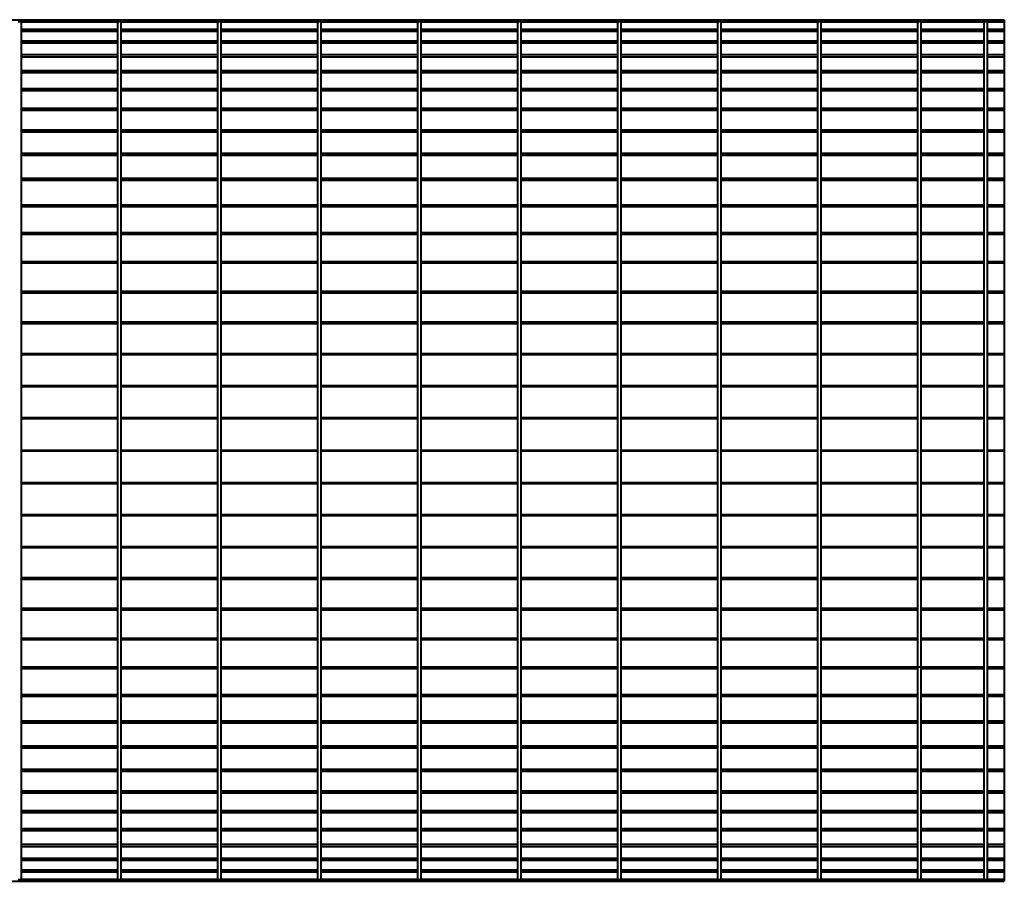
# Model space of a CAD drawing. Units: millimetres. Extents: x 702402 to 1899037, y 94317 to 310287.
# Drawn here: x 925502 to 984602, y 118426 to 170161 of the extents above; entities that cross this region are included whole.
import ezdxf

# ---------------------------------------------------------------- set-up
doc = ezdxf.new("R2010")
doc.units = ezdxf.units.MM
doc.layers.add('LINEA GRUESA', color=7, linetype='Continuous', lineweight=40)

msp = doc.modelspace()

# ---------------------------------------------------------------- linework, layer by layer
at = {"layer": 'LINEA GRUESA', "ltscale": 0.1}
for p, q in [((702401.7, 170160.8), (984601.7, 170160.8)), ((925401.7, 170058), (925601.7, 170058)), ((925401.7, 170058), (925601.7, 170058)), ((925601.7, 118528.4), (925601.7, 170058)), ((925601.7, 170032), (931401.7, 170032)), ((931401.7, 118528.4), (931401.7, 170058)), ((931401.7, 170058), (931601.7, 170058)), ((931401.7, 170058), (931601.7, 170058)), ((931601.7, 118528.4), (931601.7, 170058)), ((931601.7, 170032), (937401.7, 170032)), ((937401.7, 118528.4), (937401.7, 170058)), ((937401.7, 170058), (937601.7, 170058)), ((937401.7, 170058), (937601.7, 170058)), ((937601.7, 118528.4), (937601.7, 170058)), ((937601.7, 170032), (943401.7, 170032)), ((943401.7, 118528.4), (943401.7, 170058)), ((943401.7, 170058), (943601.7, 170058)), ((943401.7, 170058), (943601.7, 170058)), ((943601.7, 118528.4), (943601.7, 170058)), ((943601.7, 170032), (949401.7, 170032)), ((949401.7, 118528.4), (949401.7, 170058)), ((949401.7, 170058), (949601.7, 170058)), ((949401.7, 170058), (949601.7, 170058)), ((949601.7, 118528.4), (949601.7, 170058)), ((949601.7, 170032), (955401.7, 170032)), ((955401.7, 118528.4), (955401.7, 170058)), ((955401.7, 170058), (955601.7, 170058)), ((955401.7, 170058), (955601.7, 170058)), ((955601.7, 118528.4), (955601.7, 170058)), ((955601.7, 170032), (961401.7, 170032)), ((961401.7, 118528.4), (961401.7, 170058)), ((961401.7, 170058), (961601.7, 170058)), ((961401.7, 170058), (961601.7, 170058)), ((961601.7, 118528.4), (961601.7, 170058)), ((961601.7, 170032), (967401.7, 170032)), ((967401.7, 118528.4), (967401.7, 170058)), ((967401.7, 170058), (967601.7, 170058)), ((967401.7, 170058), (967601.7, 170058)), ((967601.7, 118528.4), (967601.7, 170058)), ((967601.7, 170032), (973401.7, 170032)), ((973401.7, 118528.4), (973401.7, 170058)), ((973401.7, 170058), (973601.7, 170058)), ((973401.7, 170058), (973601.7, 170058)), ((973601.7, 118528.4), (973601.7, 170058)), ((973601.7, 170032), (979401.7, 170032)), ((979401.7, 118528.4), (979401.7, 170058)), ((979401.7, 170058), (979601.7, 170058)), ((979401.7, 170058), (979601.7, 170058)), ((979601.7, 118528.4), (979601.7, 170058)), ((979601.7, 170032), (983401.7, 170032)), ((983401.7, 118528.4), (983401.7, 170058)), ((983401.7, 170058), (983601.7, 170058)), ((983401.7, 170058), (983601.7, 170058)), ((983601.7, 118528.4), (983601.7, 170058)), ((983601.7, 170032), (984601.7, 170032)), ((984601.7, 170160.8), (984601.7, 118425.6)), ((925601.7, 169596.8), (931401.7, 169596.8)), ((925601.7, 169467.1), (931401.7, 169467.1)), ((931601.7, 169596.8), (937401.7, 169596.8)), ((931601.7, 169467.1), (937401.7, 169467.1)), ((937601.7, 169596.8), (943401.7, 169596.8)), ((937601.7, 169467.1), (943401.7, 169467.1)), ((943601.7, 169596.8), (949401.7, 169596.8)), ((943601.7, 169467.1), (949401.7, 169467.1)), ((949601.7, 169596.8), (955401.7, 169596.8)), ((949601.7, 169467.1), (955401.7, 169467.1)), ((955601.7, 169596.8), (961401.7, 169596.8)), ((955601.7, 169467.1), (961401.7, 169467.1)), ((961601.7, 169596.8), (967401.7, 169596.8)), ((961601.7, 169467.1), (967401.7, 169467.1)), ((967601.7, 169596.8), (973401.7, 169596.8)), ((967601.7, 169467.1), (973401.7, 169467.1)), ((973601.7, 169596.8), (979401.7, 169596.8)), ((973601.7, 169467.1), (979401.7, 169467.1)), ((979601.7, 169596.8), (983401.7, 169596.8)), ((979601.7, 169467.1), (983401.7, 169467.1)), ((983601.7, 169596.8), (984601.7, 169596.8)), ((983601.7, 169467.1), (984601.7, 169467.1)), ((925601.7, 168898.3), (931401.7, 168898.3)), ((925601.7, 168768.3), (931401.7, 168768.3)), ((931601.7, 168898.3), (937401.7, 168898.3)), ((931601.7, 168768.3), (937401.7, 168768.3)), ((937601.7, 168898.3), (943401.7, 168898.3)), ((937601.7, 168768.3), (943401.7, 168768.3)), ((943601.7, 168898.3), (949401.7, 168898.3)), ((943601.7, 168768.3), (949401.7, 168768.3)), ((949601.7, 168898.3), (955401.7, 168898.3)), ((949601.7, 168768.3), (955401.7, 168768.3)), ((955601.7, 168898.3), (961401.7, 168898.3)), ((955601.7, 168768.3), (961401.7, 168768.3)), ((961601.7, 168898.3), (967401.7, 168898.3)), ((961601.7, 168768.3), (967401.7, 168768.3)), ((967601.7, 168898.3), (973401.7, 168898.3)), ((967601.7, 168768.3), (973401.7, 168768.3)), ((973601.7, 168898.3), (979401.7, 168898.3)), ((973601.7, 168768.3), (979401.7, 168768.3)), ((979601.7, 168898.3), (983401.7, 168898.3)), ((979601.7, 168768.3), (983401.7, 168768.3)), ((983601.7, 168898.3), (984601.7, 168898.3)), ((983601.7, 168768.3), (984601.7, 168768.3)), ((925601.7, 168068.9), (931401.7, 168068.9)), ((925601.7, 167939.3), (931401.7, 167939.3)), ((931601.7, 168068.9), (937401.7, 168068.9)), ((931601.7, 167939.3), (937401.7, 167939.3)), ((937601.7, 168068.9), (943401.7, 168068.9)), ((937601.7, 167939.3), (943401.7, 167939.3)), ((943601.7, 168068.9), (949401.7, 168068.9)), ((943601.7, 167939.3), (949401.7, 167939.3)), ((949601.7, 168068.9), (955401.7, 168068.9)), ((949601.7, 167939.3), (955401.7, 167939.3)), ((955601.7, 168068.9), (961401.7, 168068.9)), ((955601.7, 167939.3), (961401.7, 167939.3)), ((961601.7, 168068.9), (967401.7, 168068.9)), ((961601.7, 167939.3), (967401.7, 167939.3)), ((967601.7, 168068.9), (973401.7, 168068.9)), ((967601.7, 167939.3), (973401.7, 167939.3)), ((973601.7, 168068.9), (979401.7, 168068.9)), ((973601.7, 167939.3), (979401.7, 167939.3)), ((979601.7, 168068.9), (983401.7, 168068.9)), ((979601.7, 167939.3), (983401.7, 167939.3)), ((983601.7, 168068.9), (984601.7, 168068.9)), ((983601.7, 167939.3), (984601.7, 167939.3)), ((925601.7, 167113), (931401.7, 167113)), ((925601.7, 166984.6), (931401.7, 166984.6)), ((931601.7, 167113), (937401.7, 167113)), ((931601.7, 166984.6), (937401.7, 166984.6)), ((937601.7, 167113), (943401.7, 167113)), ((937601.7, 166984.6), (943401.7, 166984.6)), ((943601.7, 167113), (949401.7, 167113)), ((943601.7, 166984.6), (949401.7, 166984.6)), ((949601.7, 167113), (955401.7, 167113)), ((949601.7, 166984.6), (955401.7, 166984.6)), ((955601.7, 167113), (961401.7, 167113)), ((955601.7, 166984.6), (961401.7, 166984.6)), ((961601.7, 167113), (967401.7, 167113)), ((961601.7, 166984.6), (967401.7, 166984.6)), ((967601.7, 167113), (973401.7, 167113)), ((967601.7, 166984.6), (973401.7, 166984.6)), ((973601.7, 167113), (979401.7, 167113)), ((973601.7, 166984.6), (979401.7, 166984.6)), ((979601.7, 167113), (983401.7, 167113)), ((979601.7, 166984.6), (983401.7, 166984.6)), ((983601.7, 167113), (984601.7, 167113)), ((983601.7, 166984.6), (984601.7, 166984.6)), ((925601.7, 166035.8), (931401.7, 166035.8)), ((925601.7, 165909.1), (931401.7, 165909.1)), ((931601.7, 166035.8), (937401.7, 166035.8)), ((931601.7, 165909.1), (937401.7, 165909.1)), ((937601.7, 166035.8), (943401.7, 166035.8)), ((937601.7, 165909.1), (943401.7, 165909.1)), ((943601.7, 166035.8), (949401.7, 166035.8)), ((943601.7, 165909.1), (949401.7, 165909.1)), ((949601.7, 166035.8), (955401.7, 166035.8)), ((949601.7, 165909.1), (955401.7, 165909.1)), ((955601.7, 166035.8), (961401.7, 166035.8)), ((955601.7, 165909.1), (961401.7, 165909.1)), ((961601.7, 166035.8), (967401.7, 166035.8)), ((961601.7, 165909.1), (967401.7, 165909.1)), ((967601.7, 166035.8), (973401.7, 166035.8)), ((967601.7, 165909.1), (973401.7, 165909.1)), ((973601.7, 166035.8), (979401.7, 166035.8)), ((973601.7, 165909.1), (979401.7, 165909.1)), ((979601.7, 166035.8), (983401.7, 166035.8)), ((979601.7, 165909.1), (983401.7, 165909.1)), ((983601.7, 166035.8), (984601.7, 166035.8)), ((983601.7, 165909.1), (984601.7, 165909.1)), ((925601.7, 164842.9), (931401.7, 164842.9)), ((925601.7, 164718.7), (931401.7, 164718.7)), ((931601.7, 164842.9), (937401.7, 164842.9)), ((931601.7, 164718.7), (937401.7, 164718.7)), ((937601.7, 164842.9), (943401.7, 164842.9)), ((937601.7, 164718.7), (943401.7, 164718.7)), ((943601.7, 164842.9), (949401.7, 164842.9)), ((943601.7, 164718.7), (949401.7, 164718.7)), ((949601.7, 164842.9), (955401.7, 164842.9)), ((949601.7, 164718.7), (955401.7, 164718.7)), ((955601.7, 164842.9), (961401.7, 164842.9)), ((955601.7, 164718.7), (961401.7, 164718.7)), ((961601.7, 164842.9), (967401.7, 164842.9)), ((961601.7, 164718.7), (967401.7, 164718.7)), ((967601.7, 164842.9), (973401.7, 164842.9)), ((967601.7, 164718.7), (973401.7, 164718.7)), ((973601.7, 164842.9), (979401.7, 164842.9)), ((973601.7, 164718.7), (979401.7, 164718.7)), ((979601.7, 164842.9), (983401.7, 164842.9)), ((979601.7, 164718.7), (983401.7, 164718.7)), ((983601.7, 164842.9), (984601.7, 164842.9)), ((983601.7, 164718.7), (984601.7, 164718.7)), ((925601.7, 163540.7), (931401.7, 163540.7)), ((925601.7, 163419.7), (931401.7, 163419.7)), ((931601.7, 163540.7), (937401.7, 163540.7)), ((931601.7, 163419.7), (937401.7, 163419.7)), ((937601.7, 163540.7), (943401.7, 163540.7)), ((937601.7, 163419.7), (943401.7, 163419.7)), ((943601.7, 163540.7), (949401.7, 163540.7)), ((943601.7, 163419.7), (949401.7, 163419.7)), ((949601.7, 163540.7), (955401.7, 163540.7)), ((949601.7, 163419.7), (955401.7, 163419.7)), ((955601.7, 163540.7), (961401.7, 163540.7)), ((955601.7, 163419.7), (961401.7, 163419.7)), ((961601.7, 163540.7), (967401.7, 163540.7)), ((961601.7, 163419.7), (967401.7, 163419.7)), ((967601.7, 163540.7), (973401.7, 163540.7)), ((967601.7, 163419.7), (973401.7, 163419.7)), ((973601.7, 163540.7), (979401.7, 163540.7)), ((973601.7, 163419.7), (979401.7, 163419.7)), ((979601.7, 163540.7), (983401.7, 163540.7)), ((979601.7, 163419.7), (983401.7, 163419.7)), ((983601.7, 163540.7), (984601.7, 163540.7)), ((983601.7, 163419.7), (984601.7, 163419.7)), ((925601.7, 162136.2), (931401.7, 162136.2)), ((925601.7, 162018.9), (931401.7, 162018.9)), ((931601.7, 162136.2), (937401.7, 162136.2)), ((931601.7, 162018.9), (937401.7, 162018.9)), ((937601.7, 162136.2), (943401.7, 162136.2)), ((937601.7, 162018.9), (943401.7, 162018.9)), ((943601.7, 162136.2), (949401.7, 162136.2)), ((943601.7, 162018.9), (949401.7, 162018.9)), ((949601.7, 162136.2), (955401.7, 162136.2)), ((949601.7, 162018.9), (955401.7, 162018.9)), ((955601.7, 162136.2), (961401.7, 162136.2)), ((955601.7, 162018.9), (961401.7, 162018.9)), ((961601.7, 162136.2), (967401.7, 162136.2)), ((961601.7, 162018.9), (967401.7, 162018.9)), ((967601.7, 162136.2), (973401.7, 162136.2)), ((967601.7, 162018.9), (973401.7, 162018.9)), ((973601.7, 162136.2), (979401.7, 162136.2)), ((973601.7, 162018.9), (979401.7, 162018.9)), ((979601.7, 162136.2), (983401.7, 162136.2)), ((979601.7, 162018.9), (983401.7, 162018.9)), ((983601.7, 162136.2), (984601.7, 162136.2)), ((983601.7, 162018.9), (984601.7, 162018.9)), ((925601.7, 160636.8), (931401.7, 160636.8)), ((925601.7, 160523.9), (931401.7, 160523.9)), ((931601.7, 160636.8), (937401.7, 160636.8)), ((931601.7, 160523.9), (937401.7, 160523.9)), ((937601.7, 160636.8), (943401.7, 160636.8)), ((937601.7, 160523.9), (943401.7, 160523.9)), ((943601.7, 160636.8), (949401.7, 160636.8)), ((943601.7, 160523.9), (949401.7, 160523.9)), ((949601.7, 160636.8), (955401.7, 160636.8)), ((949601.7, 160523.9), (955401.7, 160523.9)), ((955601.7, 160636.8), (961401.7, 160636.8)), ((955601.7, 160523.9), (961401.7, 160523.9)), ((961601.7, 160636.8), (967401.7, 160636.8)), ((961601.7, 160523.9), (967401.7, 160523.9)), ((967601.7, 160636.8), (973401.7, 160636.8)), ((967601.7, 160523.9), (973401.7, 160523.9)), ((973601.7, 160636.8), (979401.7, 160636.8)), ((973601.7, 160523.9), (979401.7, 160523.9)), ((979601.7, 160636.8), (983401.7, 160636.8)), ((979601.7, 160523.9), (983401.7, 160523.9)), ((983601.7, 160636.8), (984601.7, 160636.8)), ((983601.7, 160523.9), (984601.7, 160523.9)), ((925601.7, 159050.4), (931401.7, 159050.4)), ((931601.7, 159050.4), (937401.7, 159050.4)), ((937601.7, 159050.4), (943401.7, 159050.4)), ((943601.7, 159050.4), (949401.7, 159050.4)), ((949601.7, 159050.4), (955401.7, 159050.4)), ((955601.7, 159050.4), (961401.7, 159050.4)), ((961601.7, 159050.4), (967401.7, 159050.4)), ((967601.7, 159050.4), (973401.7, 159050.4)), ((973601.7, 159050.4), (979401.7, 159050.4)), ((979601.7, 159050.4), (983401.7, 159050.4)), ((983601.7, 159050.4), (984601.7, 159050.4)), ((925601.7, 158942.5), (931401.7, 158942.5)), ((931601.7, 158942.5), (937401.7, 158942.5)), ((937601.7, 158942.5), (943401.7, 158942.5)), ((943601.7, 158942.5), (949401.7, 158942.5)), ((949601.7, 158942.5), (955401.7, 158942.5)), ((955601.7, 158942.5), (961401.7, 158942.5)), ((961601.7, 158942.5), (967401.7, 158942.5)), ((967601.7, 158942.5), (973401.7, 158942.5)), ((973601.7, 158942.5), (979401.7, 158942.5)), ((979601.7, 158942.5), (983401.7, 158942.5)), ((983601.7, 158942.5), (984601.7, 158942.5)), ((925601.7, 157385.5), (931401.7, 157385.5)), ((925601.7, 157283.3), (931401.7, 157283.3)), ((931601.7, 157385.5), (937401.7, 157385.5)), ((931601.7, 157283.3), (937401.7, 157283.3)), ((937601.7, 157385.5), (943401.7, 157385.5)), ((937601.7, 157283.3), (943401.7, 157283.3)), ((943601.7, 157385.5), (949401.7, 157385.5)), ((943601.7, 157283.3), (949401.7, 157283.3)), ((949601.7, 157385.5), (955401.7, 157385.5)), ((949601.7, 157283.3), (955401.7, 157283.3)), ((955601.7, 157385.5), (961401.7, 157385.5)), ((955601.7, 157283.3), (961401.7, 157283.3)), ((961601.7, 157385.5), (967401.7, 157385.5)), ((961601.7, 157283.3), (967401.7, 157283.3)), ((967601.7, 157385.5), (973401.7, 157385.5)), ((967601.7, 157283.3), (973401.7, 157283.3)), ((973601.7, 157385.5), (979401.7, 157385.5)), ((973601.7, 157283.3), (979401.7, 157283.3)), ((979601.7, 157385.5), (983401.7, 157385.5)), ((979601.7, 157283.3), (983401.7, 157283.3)), ((983601.7, 157385.5), (984601.7, 157385.5)), ((983601.7, 157283.3), (984601.7, 157283.3)), ((925601.7, 155651.1), (931401.7, 155651.1)), ((925601.7, 155554.9), (931401.7, 155554.9)), ((931601.7, 155651.1), (937401.7, 155651.1)), ((931601.7, 155554.9), (937401.7, 155554.9)), ((937601.7, 155651.1), (943401.7, 155651.1)), ((937601.7, 155554.9), (943401.7, 155554.9)), ((943601.7, 155651.1), (949401.7, 155651.1)), ((943601.7, 155554.9), (949401.7, 155554.9)), ((949601.7, 155651.1), (955401.7, 155651.1)), ((949601.7, 155554.9), (955401.7, 155554.9)), ((955601.7, 155651.1), (961401.7, 155651.1)), ((955601.7, 155554.9), (961401.7, 155554.9)), ((961601.7, 155651.1), (967401.7, 155651.1)), ((961601.7, 155554.9), (967401.7, 155554.9)), ((967601.7, 155651.1), (973401.7, 155651.1)), ((967601.7, 155554.9), (973401.7, 155554.9)), ((973601.7, 155651.1), (979401.7, 155651.1)), ((973601.7, 155554.9), (979401.7, 155554.9)), ((979601.7, 155651.1), (983401.7, 155651.1)), ((979601.7, 155554.9), (983401.7, 155554.9)), ((983601.7, 155651.1), (984601.7, 155651.1)), ((983601.7, 155554.9), (984601.7, 155554.9)), ((925601.7, 153856.2), (931401.7, 153856.2)), ((925601.7, 153766.7), (931401.7, 153766.7)), ((931601.7, 153856.2), (937401.7, 153856.2)), ((931601.7, 153766.7), (937401.7, 153766.7)), ((937601.7, 153856.2), (943401.7, 153856.2)), ((937601.7, 153766.7), (943401.7, 153766.7)), ((943601.7, 153856.2), (949401.7, 153856.2)), ((943601.7, 153766.7), (949401.7, 153766.7)), ((949601.7, 153856.2), (955401.7, 153856.2)), ((949601.7, 153766.7), (955401.7, 153766.7)), ((955601.7, 153856.2), (961401.7, 153856.2)), ((955601.7, 153766.7), (961401.7, 153766.7)), ((961601.7, 153856.2), (967401.7, 153856.2)), ((961601.7, 153766.7), (967401.7, 153766.7)), ((967601.7, 153856.2), (973401.7, 153856.2)), ((967601.7, 153766.7), (973401.7, 153766.7)), ((973601.7, 153856.2), (979401.7, 153856.2)), ((973601.7, 153766.7), (979401.7, 153766.7)), ((979601.7, 153856.2), (983401.7, 153856.2)), ((979601.7, 153766.7), (983401.7, 153766.7)), ((983601.7, 153856.2), (984601.7, 153856.2)), ((983601.7, 153766.7), (984601.7, 153766.7)), ((925601.7, 152010.4), (931401.7, 152010.4)), ((925601.7, 151928), (931401.7, 151928)), ((931601.7, 152010.4), (937401.7, 152010.4)), ((931601.7, 151928), (937401.7, 151928)), ((937601.7, 152010.4), (943401.7, 152010.4)), ((937601.7, 151928), (943401.7, 151928)), ((943601.7, 152010.4), (949401.7, 152010.4)), ((943601.7, 151928), (949401.7, 151928)), ((949601.7, 152010.4), (955401.7, 152010.4)), ((949601.7, 151928), (955401.7, 151928)), ((955601.7, 152010.4), (961401.7, 152010.4)), ((955601.7, 151928), (961401.7, 151928)), ((961601.7, 152010.4), (967401.7, 152010.4)), ((961601.7, 151928), (967401.7, 151928)), ((967601.7, 152010.4), (973401.7, 152010.4)), ((967601.7, 151928), (973401.7, 151928)), ((973601.7, 152010.4), (979401.7, 152010.4)), ((973601.7, 151928), (979401.7, 151928)), ((979601.7, 152010.4), (983401.7, 152010.4)), ((979601.7, 151928), (983401.7, 151928)), ((983601.7, 152010.4), (984601.7, 152010.4)), ((983601.7, 151928), (984601.7, 151928)), ((925601.7, 150123.6), (931401.7, 150123.6)), ((931601.7, 150123.6), (937401.7, 150123.6)), ((937601.7, 150123.6), (943401.7, 150123.6)), ((943601.7, 150123.6), (949401.7, 150123.6)), ((949601.7, 150123.6), (955401.7, 150123.6)), ((955601.7, 150123.6), (961401.7, 150123.6)), ((961601.7, 150123.6), (967401.7, 150123.6)), ((967601.7, 150123.6), (973401.7, 150123.6)), ((973601.7, 150123.6), (979401.7, 150123.6)), ((979601.7, 150123.6), (983401.7, 150123.6)), ((983601.7, 150123.6), (984601.7, 150123.6)), ((925601.7, 150048.8), (931401.7, 150048.8)), ((931601.7, 150048.8), (937401.7, 150048.8)), ((937601.7, 150048.8), (943401.7, 150048.8)), ((943601.7, 150048.8), (949401.7, 150048.8)), ((949601.7, 150048.8), (955401.7, 150048.8)), ((955601.7, 150048.8), (961401.7, 150048.8)), ((961601.7, 150048.8), (967401.7, 150048.8)), ((967601.7, 150048.8), (973401.7, 150048.8)), ((973601.7, 150048.8), (979401.7, 150048.8)), ((979601.7, 150048.8), (983401.7, 150048.8)), ((983601.7, 150048.8), (984601.7, 150048.8)), ((925601.7, 148205.8), (931401.7, 148205.8)), ((925601.7, 148138.9), (931401.7, 148138.9)), ((931601.7, 148205.8), (937401.7, 148205.8)), ((931601.7, 148138.9), (937401.7, 148138.9)), ((937601.7, 148205.8), (943401.7, 148205.8)), ((937601.7, 148138.9), (943401.7, 148138.9)), ((943601.7, 148205.8), (949401.7, 148205.8)), ((943601.7, 148138.9), (949401.7, 148138.9)), ((949601.7, 148205.8), (955401.7, 148205.8)), ((949601.7, 148138.9), (955401.7, 148138.9)), ((955601.7, 148205.8), (961401.7, 148205.8)), ((955601.7, 148138.9), (961401.7, 148138.9)), ((961601.7, 148205.8), (967401.7, 148205.8)), ((961601.7, 148138.9), (967401.7, 148138.9)), ((967601.7, 148205.8), (973401.7, 148205.8)), ((967601.7, 148138.9), (973401.7, 148138.9)), ((973601.7, 148205.8), (979401.7, 148205.8)), ((973601.7, 148138.9), (979401.7, 148138.9)), ((979601.7, 148205.8), (983401.7, 148205.8)), ((979601.7, 148138.9), (983401.7, 148138.9)), ((983601.7, 148205.8), (984601.7, 148205.8)), ((983601.7, 148138.9), (984601.7, 148138.9)), ((925601.7, 146267.2), (931401.7, 146267.2)), ((925601.7, 146208.6), (931401.7, 146208.6)), ((931601.7, 146267.2), (937401.7, 146267.2)), ((931601.7, 146208.6), (937401.7, 146208.6)), ((937601.7, 146267.2), (943401.7, 146267.2)), ((937601.7, 146208.6), (943401.7, 146208.6)), ((943601.7, 146267.2), (949401.7, 146267.2)), ((943601.7, 146208.6), (949401.7, 146208.6)), ((949601.7, 146267.2), (955401.7, 146267.2)), ((949601.7, 146208.6), (955401.7, 146208.6)), ((955601.7, 146267.2), (961401.7, 146267.2)), ((955601.7, 146208.6), (961401.7, 146208.6)), ((961601.7, 146267.2), (967401.7, 146267.2)), ((961601.7, 146208.6), (967401.7, 146208.6)), ((967601.7, 146267.2), (973401.7, 146267.2)), ((967601.7, 146208.6), (973401.7, 146208.6)), ((973601.7, 146267.2), (979401.7, 146267.2)), ((973601.7, 146208.6), (979401.7, 146208.6)), ((979601.7, 146267.2), (983401.7, 146267.2)), ((979601.7, 146208.6), (983401.7, 146208.6)), ((983601.7, 146267.2), (984601.7, 146267.2)), ((983601.7, 146208.6), (984601.7, 146208.6)), ((925601.7, 144318.4), (931401.7, 144318.4)), ((925601.7, 144268.4), (931401.7, 144268.4)), ((931601.7, 144318.4), (937401.7, 144318.4)), ((931601.7, 144268.4), (937401.7, 144268.4)), ((937601.7, 144318.4), (943401.7, 144318.4)), ((937601.7, 144268.4), (943401.7, 144268.4)), ((943601.7, 144318.4), (949401.7, 144318.4)), ((943601.7, 144268.4), (949401.7, 144268.4)), ((949601.7, 144318.4), (955401.7, 144318.4)), ((949601.7, 144268.4), (955401.7, 144268.4)), ((955601.7, 144318.4), (961401.7, 144318.4)), ((955601.7, 144268.4), (961401.7, 144268.4)), ((961601.7, 144318.4), (967401.7, 144318.4)), ((961601.7, 144268.4), (967401.7, 144268.4)), ((967601.7, 144318.4), (973401.7, 144318.4)), ((967601.7, 144268.4), (973401.7, 144268.4)), ((973601.7, 144318.4), (979401.7, 144318.4)), ((973601.7, 144268.4), (979401.7, 144268.4)), ((979601.7, 144318.4), (983401.7, 144318.4)), ((979601.7, 144268.4), (983401.7, 144268.4)), ((983601.7, 144318.4), (984601.7, 144318.4)), ((983601.7, 144268.4), (984601.7, 144268.4)), ((925601.7, 142377.9), (931401.7, 142377.9)), ((925601.7, 142319.2), (931401.7, 142319.2)), ((931601.7, 142377.9), (937401.7, 142377.9)), ((931601.7, 142319.2), (937401.7, 142319.2)), ((937601.7, 142377.9), (943401.7, 142377.9)), ((937601.7, 142319.2), (943401.7, 142319.2)), ((943601.7, 142377.9), (949401.7, 142377.9)), ((943601.7, 142319.2), (949401.7, 142319.2)), ((949601.7, 142377.9), (955401.7, 142377.9)), ((949601.7, 142319.2), (955401.7, 142319.2)), ((955601.7, 142377.9), (961401.7, 142377.9)), ((955601.7, 142319.2), (961401.7, 142319.2)), ((961601.7, 142377.9), (967401.7, 142377.9)), ((961601.7, 142319.2), (967401.7, 142319.2)), ((967601.7, 142377.9), (973401.7, 142377.9)), ((967601.7, 142319.2), (973401.7, 142319.2)), ((973601.7, 142377.9), (979401.7, 142377.9)), ((973601.7, 142319.2), (979401.7, 142319.2)), ((979601.7, 142377.9), (983401.7, 142377.9)), ((979601.7, 142319.2), (983401.7, 142319.2)), ((983601.7, 142377.9), (984601.7, 142377.9)), ((983601.7, 142319.2), (984601.7, 142319.2)), ((925601.7, 140447.5), (931401.7, 140447.5)), ((925601.7, 140380.6), (931401.7, 140380.6)), ((931601.7, 140447.5), (937401.7, 140447.5)), ((931601.7, 140380.6), (937401.7, 140380.6)), ((937601.7, 140447.5), (943401.7, 140447.5)), ((937601.7, 140380.6), (943401.7, 140380.6)), ((943601.7, 140447.5), (949401.7, 140447.5)), ((943601.7, 140380.6), (949401.7, 140380.6)), ((949601.7, 140447.5), (955401.7, 140447.5)), ((949601.7, 140380.6), (955401.7, 140380.6)), ((955601.7, 140447.5), (961401.7, 140447.5)), ((955601.7, 140380.6), (961401.7, 140380.6)), ((961601.7, 140447.5), (967401.7, 140447.5)), ((961601.7, 140380.6), (967401.7, 140380.6)), ((967601.7, 140447.5), (973401.7, 140447.5)), ((967601.7, 140380.6), (973401.7, 140380.6)), ((973601.7, 140447.5), (979401.7, 140447.5)), ((973601.7, 140380.6), (979401.7, 140380.6)), ((979601.7, 140447.5), (983401.7, 140447.5)), ((979601.7, 140380.6), (983401.7, 140380.6)), ((983601.7, 140447.5), (984601.7, 140447.5)), ((983601.7, 140380.6), (984601.7, 140380.6)), ((925601.7, 138537.7), (931401.7, 138537.7)), ((925601.7, 138462.8), (931401.7, 138462.8)), ((931601.7, 138537.7), (937401.7, 138537.7)), ((931601.7, 138462.8), (937401.7, 138462.8)), ((937601.7, 138537.7), (943401.7, 138537.7)), ((937601.7, 138462.8), (943401.7, 138462.8)), ((943601.7, 138537.7), (949401.7, 138537.7)), ((943601.7, 138462.8), (949401.7, 138462.8)), ((949601.7, 138537.7), (955401.7, 138537.7)), ((949601.7, 138462.8), (955401.7, 138462.8)), ((955601.7, 138537.7), (961401.7, 138537.7)), ((955601.7, 138462.8), (961401.7, 138462.8)), ((961601.7, 138537.7), (967401.7, 138537.7)), ((961601.7, 138462.8), (967401.7, 138462.8)), ((967601.7, 138537.7), (973401.7, 138537.7)), ((967601.7, 138462.8), (973401.7, 138462.8)), ((973601.7, 138537.7), (979401.7, 138537.7)), ((973601.7, 138462.8), (979401.7, 138462.8)), ((979601.7, 138537.7), (983401.7, 138537.7)), ((979601.7, 138462.8), (983401.7, 138462.8)), ((983601.7, 138537.7), (984601.7, 138537.7)), ((983601.7, 138462.8), (984601.7, 138462.8)), ((925601.7, 136658.4), (931401.7, 136658.4)), ((925601.7, 136576), (931401.7, 136576)), ((931601.7, 136658.4), (937401.7, 136658.4)), ((931601.7, 136576), (937401.7, 136576)), ((937601.7, 136658.4), (943401.7, 136658.4)), ((937601.7, 136576), (943401.7, 136576)), ((943601.7, 136658.4), (949401.7, 136658.4)), ((943601.7, 136576), (949401.7, 136576)), ((949601.7, 136658.4), (955401.7, 136658.4)), ((949601.7, 136576), (955401.7, 136576)), ((955601.7, 136658.4), (961401.7, 136658.4)), ((955601.7, 136576), (961401.7, 136576)), ((961601.7, 136658.4), (967401.7, 136658.4)), ((961601.7, 136576), (967401.7, 136576)), ((967601.7, 136658.4), (973401.7, 136658.4)), ((967601.7, 136576), (973401.7, 136576)), ((973601.7, 136658.4), (979401.7, 136658.4)), ((973601.7, 136576), (979401.7, 136576)), ((979601.7, 136658.4), (983401.7, 136658.4)), ((979601.7, 136576), (983401.7, 136576)), ((983601.7, 136658.4), (984601.7, 136658.4)), ((983601.7, 136576), (984601.7, 136576)), ((925601.7, 134819.8), (931401.7, 134819.8)), ((931601.7, 134819.8), (937401.7, 134819.8)), ((937601.7, 134819.8), (943401.7, 134819.8)), ((943601.7, 134819.8), (949401.7, 134819.8)), ((949601.7, 134819.8), (955401.7, 134819.8)), ((955601.7, 134819.8), (961401.7, 134819.8)), ((961601.7, 134819.8), (967401.7, 134819.8)), ((967601.7, 134819.8), (973401.7, 134819.8)), ((973601.7, 134819.8), (979401.7, 134819.8)), ((979601.7, 134819.8), (983401.7, 134819.8)), ((983601.7, 134819.8), (984601.7, 134819.8)), ((925601.7, 134730.3), (931401.7, 134730.3)), ((931601.7, 134730.3), (937401.7, 134730.3)), ((937601.7, 134730.3), (943401.7, 134730.3)), ((943601.7, 134730.3), (949401.7, 134730.3)), ((949601.7, 134730.3), (955401.7, 134730.3)), ((955601.7, 134730.3), (961401.7, 134730.3)), ((961601.7, 134730.3), (967401.7, 134730.3)), ((967601.7, 134730.3), (973401.7, 134730.3)), ((973601.7, 134730.3), (979401.7, 134730.3)), ((979601.7, 134730.3), (983401.7, 134730.3)), ((983601.7, 134730.3), (984601.7, 134730.3)), ((925601.7, 133031.5), (931401.7, 133031.5)), ((931601.7, 133031.5), (937401.7, 133031.5)), ((937601.7, 133031.5), (943401.7, 133031.5)), ((943601.7, 133031.5), (949401.7, 133031.5)), ((949601.7, 133031.5), (955401.7, 133031.5)), ((955601.7, 133031.5), (961401.7, 133031.5)), ((961601.7, 133031.5), (967401.7, 133031.5)), ((967601.7, 133031.5), (973401.7, 133031.5)), ((973601.7, 133031.5), (979401.7, 133031.5)), ((979601.7, 133031.5), (983401.7, 133031.5)), ((983601.7, 133031.5), (984601.7, 133031.5)), ((925601.7, 132935.4), (931401.7, 132935.4)), ((931601.7, 132935.4), (937401.7, 132935.4)), ((937601.7, 132935.4), (943401.7, 132935.4)), ((943601.7, 132935.4), (949401.7, 132935.4)), ((949601.7, 132935.4), (955401.7, 132935.4)), ((955601.7, 132935.4), (961401.7, 132935.4)), ((961601.7, 132935.4), (967401.7, 132935.4)), ((967601.7, 132935.4), (973401.7, 132935.4)), ((973601.7, 132935.4), (979401.7, 132935.4)), ((979601.7, 132935.4), (983401.7, 132935.4)), ((983601.7, 132935.4), (984601.7, 132935.4)), ((925601.7, 131303.2), (931401.7, 131303.2)), ((931601.7, 131303.2), (937401.7, 131303.2)), ((937601.7, 131303.2), (943401.7, 131303.2)), ((943601.7, 131303.2), (949401.7, 131303.2)), ((949601.7, 131303.2), (955401.7, 131303.2)), ((955601.7, 131303.2), (961401.7, 131303.2)), ((961601.7, 131303.2), (967401.7, 131303.2)), ((967601.7, 131303.2), (973401.7, 131303.2)), ((973601.7, 131303.2), (979401.7, 131303.2)), ((977601.7, 131303.2), (983401.7, 131303.2)), ((983601.7, 131303.2), (984601.7, 131303.2)), ((925601.7, 131200.9), (931401.7, 131200.9)), ((931601.7, 131200.9), (937401.7, 131200.9)), ((937601.7, 131200.9), (943401.7, 131200.9)), ((943601.7, 131200.9), (949401.7, 131200.9)), ((949601.7, 131200.9), (955401.7, 131200.9)), ((955601.7, 131200.9), (961401.7, 131200.9)), ((961601.7, 131200.9), (967401.7, 131200.9)), ((967601.7, 131200.9), (973401.7, 131200.9)), ((973601.7, 131200.9), (979401.7, 131200.9)), ((979601.7, 131200.9), (983401.7, 131200.9)), ((983601.7, 131200.9), (984601.7, 131200.9)), ((925601.7, 129643.9), (931401.7, 129643.9)), ((925601.7, 129536), (931401.7, 129536)), ((931601.7, 129643.9), (937401.7, 129643.9)), ((931601.7, 129536), (937401.7, 129536)), ((937601.7, 129643.9), (943401.7, 129643.9)), ((937601.7, 129536), (943401.7, 129536)), ((943601.7, 129643.9), (949401.7, 129643.9)), ((943601.7, 129536), (949401.7, 129536)), ((949601.7, 129643.9), (955401.7, 129643.9)), ((949601.7, 129536), (955401.7, 129536)), ((955601.7, 129643.9), (961401.7, 129643.9)), ((955601.7, 129536), (961401.7, 129536)), ((961601.7, 129643.9), (967401.7, 129643.9)), ((961601.7, 129536), (967401.7, 129536)), ((967601.7, 129643.9), (973401.7, 129643.9)), ((967601.7, 129536), (973401.7, 129536)), ((973601.7, 129643.9), (979401.7, 129643.9)), ((973601.7, 129536), (979401.7, 129536)), ((979601.7, 129643.9), (983401.7, 129643.9)), ((979601.7, 129536), (983401.7, 129536)), ((983601.7, 129643.9), (984601.7, 129643.9)), ((983601.7, 129536), (984601.7, 129536)), ((925601.7, 128062.5), (931401.7, 128062.5)), ((925601.7, 127949.7), (931401.7, 127949.7)), ((931601.7, 128062.5), (937401.7, 128062.5)), ((931601.7, 127949.7), (937401.7, 127949.7)), ((937601.7, 128062.5), (943401.7, 128062.5)), ((937601.7, 127949.7), (943401.7, 127949.7)), ((943601.7, 128062.5), (949401.7, 128062.5)), ((943601.7, 127949.7), (949401.7, 127949.7)), ((949601.7, 128062.5), (955401.7, 128062.5)), ((949601.7, 127949.7), (955401.7, 127949.7)), ((955601.7, 128062.5), (961401.7, 128062.5)), ((955601.7, 127949.7), (961401.7, 127949.7)), ((961601.7, 128062.5), (967401.7, 128062.5)), ((961601.7, 127949.7), (967401.7, 127949.7)), ((967601.7, 128062.5), (973401.7, 128062.5)), ((967601.7, 127949.7), (973401.7, 127949.7)), ((973601.7, 128062.5), (979401.7, 128062.5)), ((973601.7, 127949.7), (979401.7, 127949.7)), ((979601.7, 128062.5), (983401.7, 128062.5)), ((979601.7, 127949.7), (983401.7, 127949.7)), ((983601.7, 128062.5), (984601.7, 128062.5)), ((983601.7, 127949.7), (984601.7, 127949.7)), ((925601.7, 126567.5), (931401.7, 126567.5)), ((931601.7, 126567.5), (937401.7, 126567.5)), ((937601.7, 126567.5), (943401.7, 126567.5)), ((943601.7, 126567.5), (949401.7, 126567.5)), ((949601.7, 126567.5), (955401.7, 126567.5)), ((955601.7, 126567.5), (961401.7, 126567.5)), ((961601.7, 126567.5), (967401.7, 126567.5)), ((967601.7, 126567.5), (973401.7, 126567.5)), ((973601.7, 126567.5), (979401.7, 126567.5)), ((979601.7, 126567.5), (983401.7, 126567.5)), ((983601.7, 126567.5), (984601.7, 126567.5)), ((925601.7, 126450.2), (931401.7, 126450.2)), ((931601.7, 126450.2), (937401.7, 126450.2)), ((937601.7, 126450.2), (943401.7, 126450.2)), ((943601.7, 126450.2), (949401.7, 126450.2)), ((949601.7, 126450.2), (955401.7, 126450.2)), ((955601.7, 126450.2), (961401.7, 126450.2)), ((961601.7, 126450.2), (967401.7, 126450.2)), ((967601.7, 126450.2), (973401.7, 126450.2)), ((973601.7, 126450.2), (979401.7, 126450.2)), ((979601.7, 126450.2), (983401.7, 126450.2)), ((983601.7, 126450.2), (984601.7, 126450.2)), ((925601.7, 125166.7), (931401.7, 125166.7)), ((925601.7, 125045.7), (931401.7, 125045.7)), ((931601.7, 125166.7), (937401.7, 125166.7)), ((931601.7, 125045.7), (937401.7, 125045.7)), ((937601.7, 125166.7), (943401.7, 125166.7)), ((937601.7, 125045.7), (943401.7, 125045.7)), ((943601.7, 125166.7), (949401.7, 125166.7)), ((943601.7, 125045.7), (949401.7, 125045.7)), ((949601.7, 125166.7), (955401.7, 125166.7)), ((949601.7, 125045.7), (955401.7, 125045.7)), ((955601.7, 125166.7), (961401.7, 125166.7)), ((955601.7, 125045.7), (961401.7, 125045.7)), ((961601.7, 125166.7), (967401.7, 125166.7)), ((961601.7, 125045.7), (967401.7, 125045.7)), ((967601.7, 125166.7), (973401.7, 125166.7)), ((967601.7, 125045.7), (973401.7, 125045.7)), ((973601.7, 125166.7), (979401.7, 125166.7)), ((973601.7, 125045.7), (979401.7, 125045.7)), ((979601.7, 125166.7), (983401.7, 125166.7)), ((979601.7, 125045.7), (983401.7, 125045.7)), ((983601.7, 125166.7), (984601.7, 125166.7)), ((983601.7, 125045.7), (984601.7, 125045.7)), ((925601.7, 123867.7), (931401.7, 123867.7)), ((925601.7, 123743.5), (931401.7, 123743.5)), ((931601.7, 123867.7), (937401.7, 123867.7)), ((931601.7, 123743.5), (937401.7, 123743.5)), ((937601.7, 123867.7), (943401.7, 123867.7)), ((937601.7, 123743.5), (943401.7, 123743.5)), ((943601.7, 123867.7), (949401.7, 123867.7)), ((943601.7, 123743.5), (949401.7, 123743.5)), ((949601.7, 123867.7), (955401.7, 123867.7)), ((949601.7, 123743.5), (955401.7, 123743.5)), ((955601.7, 123867.7), (961401.7, 123867.7)), ((955601.7, 123743.5), (961401.7, 123743.5)), ((961601.7, 123867.7), (967401.7, 123867.7)), ((961601.7, 123743.5), (967401.7, 123743.5)), ((967601.7, 123867.7), (973401.7, 123867.7)), ((967601.7, 123743.5), (973401.7, 123743.5)), ((973601.7, 123867.7), (979401.7, 123867.7)), ((973601.7, 123743.5), (979401.7, 123743.5)), ((979601.7, 123867.7), (983401.7, 123867.7)), ((979601.7, 123743.5), (983401.7, 123743.5)), ((983601.7, 123867.7), (984601.7, 123867.7)), ((983601.7, 123743.5), (984601.7, 123743.5)), ((925601.7, 122677.3), (931401.7, 122677.3)), ((925601.7, 122550.6), (931401.7, 122550.6)), ((931601.7, 122677.3), (937401.7, 122677.3)), ((931601.7, 122550.6), (937401.7, 122550.6)), ((937601.7, 122677.3), (943401.7, 122677.3)), ((937601.7, 122550.6), (943401.7, 122550.6)), ((943601.7, 122677.3), (949401.7, 122677.3)), ((943601.7, 122550.6), (949401.7, 122550.6)), ((949601.7, 122677.3), (955401.7, 122677.3)), ((949601.7, 122550.6), (955401.7, 122550.6)), ((955601.7, 122677.3), (961401.7, 122677.3)), ((955601.7, 122550.6), (961401.7, 122550.6)), ((961601.7, 122677.3), (967401.7, 122677.3)), ((961601.7, 122550.6), (967401.7, 122550.6)), ((967601.7, 122677.3), (973401.7, 122677.3)), ((967601.7, 122550.6), (973401.7, 122550.6)), ((973601.7, 122677.3), (979401.7, 122677.3)), ((973601.7, 122550.6), (979401.7, 122550.6)), ((979601.7, 122677.3), (983401.7, 122677.3)), ((979601.7, 122550.6), (983401.7, 122550.6)), ((983601.7, 122677.3), (984601.7, 122677.3)), ((983601.7, 122550.6), (984601.7, 122550.6)), ((925601.7, 121601.9), (931401.7, 121601.9)), ((925601.7, 121473.4), (931401.7, 121473.4)), ((931601.7, 121601.9), (937401.7, 121601.9)), ((931601.7, 121473.4), (937401.7, 121473.4)), ((937601.7, 121601.9), (943401.7, 121601.9)), ((937601.7, 121473.4), (943401.7, 121473.4)), ((943601.7, 121601.9), (949401.7, 121601.9)), ((943601.7, 121473.4), (949401.7, 121473.4)), ((949601.7, 121601.9), (955401.7, 121601.9)), ((949601.7, 121473.4), (955401.7, 121473.4)), ((955601.7, 121601.9), (961401.7, 121601.9)), ((955601.7, 121473.4), (961401.7, 121473.4)), ((961601.7, 121601.9), (967401.7, 121601.9)), ((961601.7, 121473.4), (967401.7, 121473.4)), ((967601.7, 121601.9), (973401.7, 121601.9)), ((967601.7, 121473.4), (973401.7, 121473.4)), ((973601.7, 121601.9), (979401.7, 121601.9)), ((973601.7, 121473.4), (979401.7, 121473.4)), ((979601.7, 121601.9), (983401.7, 121601.9)), ((979601.7, 121473.4), (983401.7, 121473.4)), ((983601.7, 121601.9), (984601.7, 121601.9)), ((983601.7, 121473.4), (984601.7, 121473.4)), ((925601.7, 120647.1), (931401.7, 120647.1)), ((931601.7, 120647.1), (937401.7, 120647.1)), ((937601.7, 120647.1), (943401.7, 120647.1)), ((943601.7, 120647.1), (949401.7, 120647.1)), ((949601.7, 120647.1), (955401.7, 120647.1)), ((955601.7, 120647.1), (961401.7, 120647.1)), ((961601.7, 120647.1), (967401.7, 120647.1)), ((967601.7, 120647.1), (973401.7, 120647.1)), ((973601.7, 120647.1), (979401.7, 120647.1)), ((979601.7, 120647.1), (983401.7, 120647.1)), ((983601.7, 120647.1), (984601.7, 120647.1)), ((925601.7, 120517.6), (931401.7, 120517.6)), ((931601.7, 120517.6), (937401.7, 120517.6)), ((937601.7, 120517.6), (943401.7, 120517.6)), ((943601.7, 120517.6), (949401.7, 120517.6)), ((949601.7, 120517.6), (955401.7, 120517.6)), ((955601.7, 120517.6), (961401.7, 120517.6)), ((961601.7, 120517.6), (967401.7, 120517.6)), ((967601.7, 120517.6), (973401.7, 120517.6)), ((973601.7, 120517.6), (979401.7, 120517.6)), ((979601.7, 120517.6), (983401.7, 120517.6)), ((983601.7, 120517.6), (984601.7, 120517.6)), ((925601.7, 119818.1), (931401.7, 119818.1)), ((925601.7, 119688.1), (931401.7, 119688.1)), ((931601.7, 119818.1), (937401.7, 119818.1)), ((931601.7, 119688.1), (937401.7, 119688.1)), ((937601.7, 119818.1), (943401.7, 119818.1)), ((937601.7, 119688.1), (943401.7, 119688.1)), ((943601.7, 119818.1), (949401.7, 119818.1)), ((943601.7, 119688.1), (949401.7, 119688.1)), ((949601.7, 119818.1), (955401.7, 119818.1)), ((949601.7, 119688.1), (955401.7, 119688.1)), ((955601.7, 119818.1), (961401.7, 119818.1)), ((955601.7, 119688.1), (961401.7, 119688.1)), ((961601.7, 119818.1), (967401.7, 119818.1)), ((961601.7, 119688.1), (967401.7, 119688.1)), ((967601.7, 119818.1), (973401.7, 119818.1)), ((967601.7, 119688.1), (973401.7, 119688.1)), ((973601.7, 119818.1), (979401.7, 119818.1)), ((973601.7, 119688.1), (979401.7, 119688.1)), ((979601.7, 119818.1), (983401.7, 119818.1)), ((979601.7, 119688.1), (983401.7, 119688.1)), ((983601.7, 119818.1), (984601.7, 119818.1)), ((983601.7, 119688.1), (984601.7, 119688.1)), ((925601.7, 119119.3), (931401.7, 119119.3)), ((925601.7, 118989.6), (931401.7, 118989.6)), ((931601.7, 119119.3), (937401.7, 119119.3)), ((931601.7, 118989.6), (937401.7, 118989.6)), ((937601.7, 119119.3), (943401.7, 119119.3)), ((937601.7, 118989.6), (943401.7, 118989.6)), ((943601.7, 119119.3), (949401.7, 119119.3)), ((943601.7, 118989.6), (949401.7, 118989.6)), ((949601.7, 119119.3), (955401.7, 119119.3)), ((949601.7, 118989.6), (955401.7, 118989.6)), ((955601.7, 119119.3), (961401.7, 119119.3)), ((955601.7, 118989.6), (961401.7, 118989.6)), ((961601.7, 119119.3), (967401.7, 119119.3)), ((961601.7, 118989.6), (967401.7, 118989.6)), ((967601.7, 119119.3), (973401.7, 119119.3)), ((967601.7, 118989.6), (973401.7, 118989.6)), ((973601.7, 119119.3), (979401.7, 119119.3)), ((973601.7, 118989.6), (979401.7, 118989.6)), ((979601.7, 119119.3), (983401.7, 119119.3)), ((979601.7, 118989.6), (983401.7, 118989.6)), ((983601.7, 119119.3), (984601.7, 119119.3)), ((983601.7, 118989.6), (984601.7, 118989.6)), ((703601.7, 118425.6), (984601.7, 118425.6)), ((925401.7, 118528.4), (925601.7, 118528.4)), ((925601.7, 118554.4), (931401.7, 118554.4)), ((931401.7, 118528.4), (931601.7, 118528.4)), ((931601.7, 118554.4), (937401.7, 118554.4)), ((937401.7, 118528.4), (937601.7, 118528.4)), ((937601.7, 118554.4), (943401.7, 118554.4)), ((943401.7, 118528.4), (943601.7, 118528.4)), ((943601.7, 118554.4), (949401.7, 118554.4)), ((949401.7, 118528.4), (949601.7, 118528.4)), ((949601.7, 118554.4), (955401.7, 118554.4)), ((955401.7, 118528.4), (955601.7, 118528.4)), ((955601.7, 118554.4), (961401.7, 118554.4)), ((961401.7, 118528.4), (961601.7, 118528.4)), ((961601.7, 118554.4), (967401.7, 118554.4)), ((967401.7, 118528.4), (967601.7, 118528.4)), ((967601.7, 118554.4), (973401.7, 118554.4)), ((973401.7, 118528.4), (973601.7, 118528.4)), ((973601.7, 118554.4), (979401.7, 118554.4)), ((979401.7, 118528.4), (979601.7, 118528.4)), ((979601.7, 118554.4), (983401.7, 118554.4)), ((983401.7, 118528.4), (983601.7, 118528.4)), ((983601.7, 118554.4), (984601.7, 118554.4))]:
    msp.add_line(p, q, dxfattribs=at)

doc.saveas('drawing.dxf')
